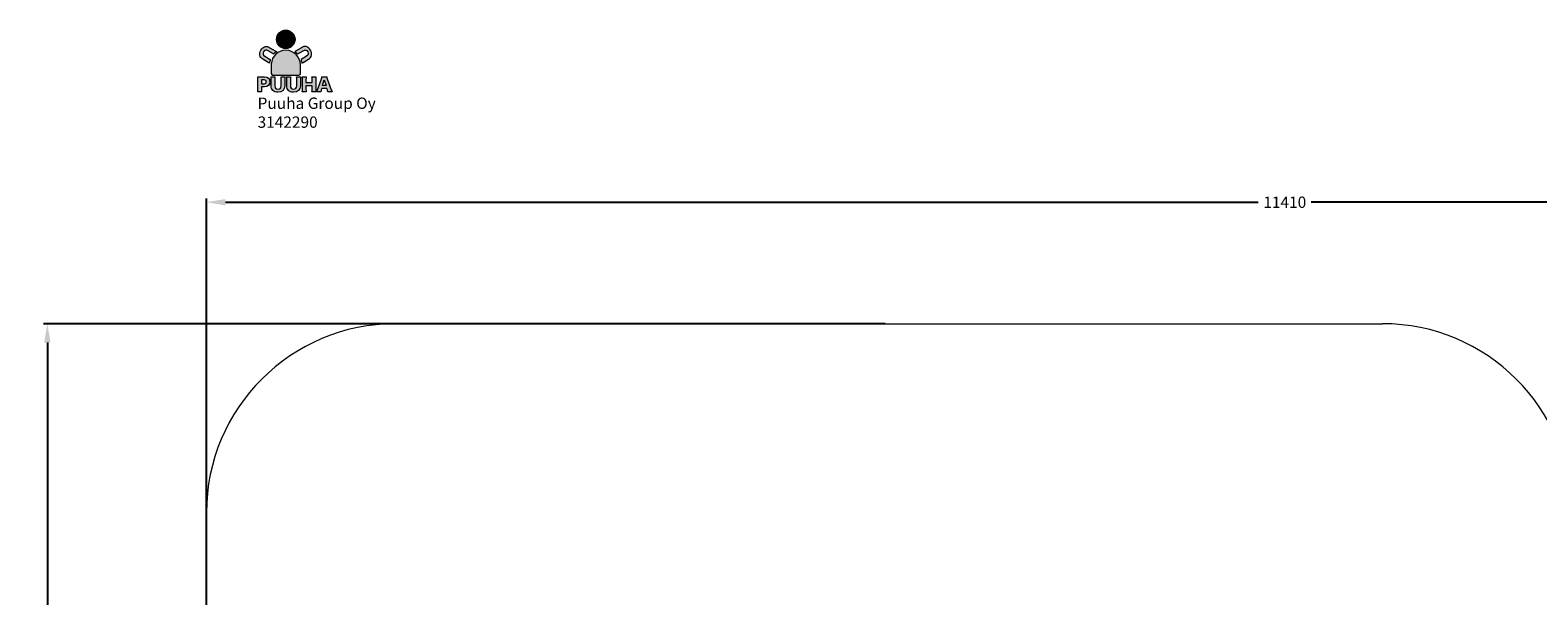
# Model space of a CAD drawing. Extents: x 242 to 12584, y -3354 to 5423.
# Drawn here: x 242 to 8218, y 2427 to 5423 of the extents above; entities that cross this region are included whole.
import ezdxf

# ---------------------------------------------------------------- set-up
doc = ezdxf.new("R2010")
doc.units = 0
doc.header["$LTSCALE"] = 14.285714
for name, color, linetype in [('Layer 1', 7, 'Continuous'), ('RASTERI', 7, 'Continuous'), ('tekstit', 7, 'Continuous'), ('valine', 7, 'Continuous')]:
    doc.layers.add(name, color=color, linetype=linetype)
doc.layers.add('logo', color=7, linetype='Continuous', true_color=0x13a538)
doc.layers.add('mitat', color=7, linetype='Continuous', true_color=0x13a538)
doc.styles.add('ARIAL', font='arial.ttf')
doc.styles.get("Standard").update_dxf_attribs({"font": 'arial.ttf', "height": 60})
doc.dimstyles.new('oma', dxfattribs={"dimtxt": 60, "dimasz": 100, "dimexe": 20, "dimexo": 20, "dimgap": 30, "dimtad": 0, "dimtih": 1, "dimtoh": 1, "dimdec": 0, "dimzin": 0, "dimdsep": 46, "dimtxsty": 'Standard', "dimcen": 0.09, "dimclrd": 256, "dimadec": 0, "dimazin": 0, "dimtfac": 1, "dimtdec": 0, "dimtofl": 0, "dimtmove": 0, "dimatfit": 3, "dimfxl": 0, "dimtolj": 1, "dimtzin": 0, "dimarcsym": 0})

# ---------------------------------------------------------------- blocks, each defined once
blk = doc.blocks.new('logo')
at = {"layer": 'mitat', "true_color": 0x13a538}
h = blk.add_hatch(color=104, dxfattribs=at)
h.dxf.hatch_style = 2
edge = h.paths.add_edge_path()
edge.add_spline(control_points=[(1409.7, 4043.9), (1436.8, 4043.9), (1458.7, 4065.9), (1458.7, 4092.9), (1458.7, 4120), (1436.8, 4141.9), (1409.7, 4141.9), (1382.7, 4141.9), (1360.7, 4120), (1360.7, 4092.9), (1360.7, 4065.9), (1382.7, 4043.9), (1409.7, 4043.9), (1409.7, 4043.9), (1409.7, 4043.9), (1409.7, 4043.9)], knot_values=[0, 0, 0, 0, 1, 1, 1, 2, 2, 2, 3, 3, 3, 4, 4, 4, 5, 5, 5, 5], degree=3, periodic=0)
h = blk.add_hatch(color=104, dxfattribs=at)
h.dxf.hatch_style = 2
edge = h.paths.add_edge_path()
edge.add_spline(control_points=[(1332.8, 3960.1), (1332.8, 3960.1), (1332.8, 3961), (1333.1, 3962.3), (1335.2, 4003), (1368.8, 4035.3), (1410, 4035.3), (1452.5, 4035.3), (1487, 4000.8), (1487, 3958.2), (1487, 3957.5), (1487, 3956.8), (1486.9, 3956.1), (1486.9, 3956.1), (1486.9, 3911.8), (1486.9, 3911.8), (1486.9, 3911.8), (1486.9, 3903), (1478.1, 3903), (1478.1, 3903), (1341.6, 3903), (1341.6, 3903), (1341.6, 3903), (1332.8, 3903), (1332.8, 3911.8), (1332.8, 3911.8), (1332.8, 3960.1), (1332.8, 3960.1), (1332.8, 3960.1), (1332.8, 3960.1), (1332.8, 3960.1)], knot_values=[0, 0, 0, 0, 1, 1, 1, 2, 2, 2, 3, 3, 3, 4, 4, 4, 5, 5, 5, 6, 6, 6, 7, 7, 7, 8, 8, 8, 9, 9, 9, 10, 10, 10, 10], degree=3, periodic=0)
at = {"layer": 'RASTERI'}
h = blk.add_hatch(color=7, dxfattribs=at)
h.dxf.hatch_style = 1
edge = h.paths.add_edge_path()
edge.add_spline(control_points=[(1360.4, 4028.5), (1358.6, 4029.4), (1356.6, 4030.6), (1354.2, 4032), (1354.2, 4032), (1326.2, 4048.8), (1326.2, 4048.8)], knot_values=[0, 0, 0, 0, 1, 1, 1, 2, 2, 2, 2], degree=3, periodic=0)
edge.add_spline(control_points=[(1326.2, 4048.8), (1317, 4054.4), (1308.4, 4056.2), (1300.5, 4054.5)], knot_values=[2, 2, 2, 2, 3, 3, 3, 3], degree=3, periodic=0)
edge.add_spline(control_points=[(1300.5, 4054.5), (1292.4, 4052.7), (1284.6, 4046.1), (1278.5, 4036)], knot_values=[3, 3, 3, 3, 4, 4, 4, 4], degree=3, periodic=0)
edge.add_spline(control_points=[(1278.5, 4036), (1266.6, 4016.2), (1270.4, 3998.7), (1289.1, 3987.4), (1289.1, 3987.4), (1317.3, 3970.5), (1317.3, 3970.5)], knot_values=[4, 4, 4, 4, 5, 5, 5, 6, 6, 6, 6], degree=3, periodic=0)
edge.add_spline(control_points=[(1317.3, 3970.5), (1319.9, 3968.9), (1321.9, 3967.7), (1323.6, 3966.5)], knot_values=[6, 6, 6, 6, 7, 7, 7, 7], degree=3, periodic=0)
edge.add_spline(control_points=[(1323.6, 3966.5), (1324.3, 3973.4), (1325.8, 3980.1), (1328, 3986.4)], knot_values=[7, 7, 7, 7, 8, 8, 8, 8], degree=3, periodic=0)
edge.add_spline(control_points=[(1328, 3986.4), (1327.7, 3986.5), (1327.4, 3986.7), (1327.1, 3986.9), (1327.1, 3986.9), (1298.9, 4003.8), (1298.9, 4003.8)], knot_values=[8, 8, 8, 8, 9, 9, 9, 10, 10, 10, 10], degree=3, periodic=0)
edge.add_spline(control_points=[(1298.9, 4003.8), (1288.6, 4010), (1286.5, 4017.6), (1292.4, 4027.5)], knot_values=[10, 10, 10, 10, 11, 11, 11, 11], degree=3, periodic=0)
edge.add_spline(control_points=[(1292.4, 4027.5), (1298.2, 4037), (1305.9, 4038.8), (1316.2, 4032.6), (1316.2, 4032.6), (1344.4, 4015.6), (1344.4, 4015.6)], knot_values=[11, 11, 11, 11, 12, 12, 12, 13, 13, 13, 13], degree=3, periodic=0)
edge.add_spline(control_points=[(1345.1, 4015.2), (1349.7, 4020.2), (1354.8, 4024.6), (1360.4, 4028.5), (1360.4, 4028.5), (1360.4, 4028.5), (1360.4, 4028.5)], knot_values=[14, 14, 14, 14, 15, 15, 15, 16, 16, 16, 16], degree=3, periodic=0)
edge = h.paths.add_edge_path()
edge.add_spline(control_points=[(1517.8, 4054.5), (1509.9, 4056.2), (1501.3, 4054.4), (1492.1, 4048.8)], knot_values=[2, 2, 2, 2, 3, 3, 3, 3], degree=3, periodic=0)
edge.add_spline(control_points=[(1492.1, 4048.8), (1492.1, 4048.8), (1464.1, 4032), (1464.1, 4032), (1461.9, 4030.7), (1460, 4029.6), (1458.2, 4028.6)], knot_values=[0, 0, 0, 0, 1, 1, 1, 2, 2, 2, 2], degree=3, periodic=0)
edge.add_spline(control_points=[(1458.2, 4028.6), (1458.2, 4028.6), (1458.2, 4028.6), (1458.2, 4028.6), (1463.8, 4024.8), (1468.9, 4020.3), (1473.3, 4015.3)], knot_values=[14, 14, 14, 14, 15, 15, 15, 16, 16, 16, 16], degree=3, periodic=0)
edge.add_spline(control_points=[(1473.9, 4015.6), (1473.9, 4015.6), (1502.1, 4032.6), (1502.1, 4032.6), (1512.4, 4038.8), (1520.1, 4037), (1525.9, 4027.5)], knot_values=[11, 11, 11, 11, 12, 12, 12, 13, 13, 13, 13], degree=3, periodic=0)
edge.add_spline(control_points=[(1525.9, 4027.5), (1531.8, 4017.6), (1529.7, 4010), (1519.4, 4003.8)], knot_values=[10, 10, 10, 10, 11, 11, 11, 11], degree=3, periodic=0)
edge.add_spline(control_points=[(1519.4, 4003.8), (1519.4, 4003.8), (1491.2, 3986.9), (1491.2, 3986.9), (1490.9, 3986.7), (1490.6, 3986.5), (1490.3, 3986.3)], knot_values=[8, 8, 8, 8, 9, 9, 9, 10, 10, 10, 10], degree=3, periodic=0)
edge.add_spline(control_points=[(1490.3, 3986.3), (1492.5, 3980), (1493.9, 3973.4), (1494.6, 3966.5)], knot_values=[7, 7, 7, 7, 8, 8, 8, 8], degree=3, periodic=0)
edge.add_spline(control_points=[(1494.6, 3966.5), (1496.3, 3967.6), (1498.4, 3968.9), (1501.1, 3970.5)], knot_values=[6, 6, 6, 6, 7, 7, 7, 7], degree=3, periodic=0)
edge.add_spline(control_points=[(1501.1, 3970.5), (1501.1, 3970.5), (1529.2, 3987.4), (1529.2, 3987.4), (1547.9, 3998.7), (1551.7, 4016.2), (1539.9, 4036)], knot_values=[4, 4, 4, 4, 5, 5, 5, 6, 6, 6, 6], degree=3, periodic=0)
edge.add_spline(control_points=[(1539.9, 4036), (1533.8, 4046.1), (1525.9, 4052.7), (1517.8, 4054.5)], knot_values=[3, 3, 3, 3, 4, 4, 4, 4], degree=3, periodic=0)
h = blk.add_hatch(color=7, dxfattribs=at)
h.dxf.hatch_style = 1
edge = h.paths.add_edge_path()
edge.add_spline(control_points=[(1384.6, 3894.5), (1385.2, 3890.2), (1385.4, 3887.2), (1385.4, 3880), (1385.4, 3880), (1385.4, 3847.2), (1385.4, 3847.2), (1385.4, 3835.1), (1380, 3829.4), (1368.5, 3829.4), (1357.3, 3829.4), (1351.9, 3835.1), (1351.9, 3847.2), (1351.9, 3847.2), (1351.9, 3880), (1351.9, 3880), (1351.9, 3887.1), (1352.1, 3890.9), (1352.6, 3894.5), (1352.6, 3894.5), (1332, 3894.5), (1332, 3894.5), (1332.6, 3890.8), (1332.8, 3886.6), (1332.8, 3880), (1332.8, 3880), (1332.8, 3847.4), (1332.8, 3847.4), (1332.8, 3836.7), (1335.6, 3828.4), (1341.2, 3822.4), (1346.9, 3816.4), (1356.6, 3813.1), (1368.4, 3813.1), (1391.4, 3813.1), (1404.5, 3825.4), (1404.5, 3847.2), (1404.5, 3847.2), (1404.5, 3880), (1404.5, 3880), (1404.5, 3886.9), (1404.7, 3890.4), (1405.3, 3894.5), (1405.3, 3894.5), (1384.6, 3894.5), (1384.6, 3894.5), (1384.6, 3894.5), (1384.6, 3894.5), (1384.6, 3894.5)], knot_values=[0, 0, 0, 0, 1, 1, 1, 2, 2, 2, 3, 3, 3, 4, 4, 4, 5, 5, 5, 6, 6, 6, 7, 7, 7, 8, 8, 8, 9, 9, 9, 10, 10, 10, 11, 11, 11, 12, 12, 12, 13, 13, 13, 14, 14, 14, 15, 15, 15, 16, 16, 16, 16], degree=3, periodic=0)
edge = h.paths.add_edge_path()
edge.add_spline(control_points=[(1467, 3894.5), (1467.6, 3890.2), (1467.8, 3887.2), (1467.8, 3880), (1467.8, 3880), (1467.8, 3847.2), (1467.8, 3847.2), (1467.8, 3835.1), (1462.3, 3829.4), (1450.9, 3829.4), (1439.7, 3829.4), (1434.2, 3835.1), (1434.2, 3847.2), (1434.2, 3847.2), (1434.2, 3880), (1434.2, 3880), (1434.2, 3887.1), (1434.4, 3890.9), (1435, 3894.5), (1435, 3894.5), (1414.4, 3894.5), (1414.4, 3894.5), (1414.9, 3890.8), (1415.1, 3886.6), (1415.1, 3880), (1415.1, 3880), (1415.1, 3847.4), (1415.1, 3847.4), (1415.1, 3836.7), (1418, 3828.4), (1423.5, 3822.4), (1429.3, 3816.4), (1438.9, 3813.1), (1450.8, 3813.1), (1473.8, 3813.1), (1486.9, 3825.4), (1486.9, 3847.2), (1486.9, 3847.2), (1486.9, 3880), (1486.9, 3880), (1486.9, 3886.9), (1487.1, 3890.4), (1487.6, 3894.5), (1487.6, 3894.5), (1467, 3894.5), (1467, 3894.5), (1467, 3894.5), (1467, 3894.5), (1467, 3894.5)], knot_values=[0, 0, 0, 0, 1, 1, 1, 2, 2, 2, 3, 3, 3, 4, 4, 4, 5, 5, 5, 6, 6, 6, 7, 7, 7, 8, 8, 8, 9, 9, 9, 10, 10, 10, 11, 11, 11, 12, 12, 12, 13, 13, 13, 14, 14, 14, 15, 15, 15, 16, 16, 16, 16], degree=3, periodic=0)
edge = h.paths.add_edge_path()
edge.add_spline(control_points=[(1548.1, 3894.5), (1548.7, 3890.7), (1548.9, 3886.9), (1548.9, 3880.3), (1548.9, 3880.3), (1548.9, 3864.5), (1548.9, 3864.5), (1548.9, 3864.5), (1516.7, 3864.5), (1516.7, 3864.5), (1516.7, 3864.5), (1516.7, 3880.3), (1516.7, 3880.3), (1516.7, 3886.3), (1516.9, 3890), (1517.4, 3894.5), (1517.4, 3894.5), (1496.9, 3894.5), (1496.9, 3894.5), (1497.5, 3890.4), (1497.7, 3886.9), (1497.7, 3880.3), (1497.7, 3880.3), (1497.7, 3829.1), (1497.7, 3829.1), (1497.7, 3822.4), (1497.5, 3818.9), (1496.9, 3815), (1496.9, 3815), (1517.4, 3815), (1517.4, 3815), (1516.9, 3819.3), (1516.7, 3822.9), (1516.7, 3829.1), (1516.7, 3829.1), (1516.7, 3847.7), (1516.7, 3847.7), (1516.7, 3847.7), (1548.9, 3847.7), (1548.9, 3847.7), (1548.9, 3847.7), (1548.9, 3829.1), (1548.9, 3829.1), (1548.9, 3822.5), (1548.7, 3819), (1548.1, 3815), (1548.1, 3815), (1568.6, 3815), (1568.6, 3815), (1568.1, 3819.7), (1567.9, 3822.9), (1567.9, 3829.1), (1567.9, 3829.1), (1567.9, 3880.3), (1567.9, 3880.3), (1567.9, 3887), (1568.1, 3890.6), (1568.6, 3894.5), (1568.6, 3894.5), (1548.1, 3894.5), (1548.1, 3894.5), (1548.1, 3894.5), (1548.1, 3894.5), (1548.1, 3894.5)], knot_values=[0, 0, 0, 0, 1, 1, 1, 2, 2, 2, 3, 3, 3, 4, 4, 4, 5, 5, 5, 6, 6, 6, 7, 7, 7, 8, 8, 8, 9, 9, 9, 10, 10, 10, 11, 11, 11, 12, 12, 12, 13, 13, 13, 14, 14, 14, 15, 15, 15, 16, 16, 16, 17, 17, 17, 18, 18, 18, 19, 19, 19, 20, 20, 20, 21, 21, 21, 21], degree=3, periodic=0)
edge = h.paths.add_edge_path()
edge.add_spline(control_points=[(1282.2, 3815), (1281.7, 3819.1), (1281.5, 3823.8), (1281.5, 3829.4), (1281.5, 3829.4), (1281.5, 3841.6), (1281.5, 3841.6), (1281.5, 3841.6), (1296.6, 3841.6), (1296.6, 3841.6), (1315.1, 3841.6), (1326, 3851.8), (1326, 3868.8), (1326, 3885.4), (1315.6, 3894.5), (1296.7, 3894.5), (1296.7, 3894.5), (1275.7, 3894.5), (1275.7, 3894.5), (1269.6, 3894.5), (1266.2, 3894.6), (1261.7, 3894.8), (1262.3, 3890.3), (1262.5, 3886), (1262.5, 3880.8), (1262.5, 3880.8), (1262.5, 3829.1), (1262.5, 3829.1), (1262.5, 3823.5), (1262.3, 3819.2), (1261.7, 3815), (1261.7, 3815), (1282.2, 3815), (1282.2, 3815), (1282.2, 3815), (1282.2, 3815), (1282.2, 3815)], knot_values=[0, 0, 0, 0, 1, 1, 1, 2, 2, 2, 3, 3, 3, 4, 4, 4, 5, 5, 5, 6, 6, 6, 7, 7, 7, 8, 8, 8, 9, 9, 9, 10, 10, 10, 11, 11, 11, 12, 12, 12, 12], degree=3, periodic=0)
edge = h.paths.add_edge_path()
edge.add_spline(control_points=[(1654.7, 3815), (1653.5, 3817.7), (1652, 3821.6), (1650.1, 3826.6), (1650.1, 3826.6), (1629.4, 3884.1), (1629.4, 3884.1), (1627.5, 3889.2), (1626.8, 3891.7), (1626.2, 3894.5), (1626.2, 3894.5), (1601.2, 3894.5), (1601.2, 3894.5), (1600.8, 3891.7), (1599.9, 3888.8), (1598.2, 3884.1), (1598.2, 3884.1), (1577.5, 3826.6), (1577.5, 3826.6), (1575.2, 3820.1), (1574.4, 3817.9), (1572.9, 3815), (1572.9, 3815), (1595.3, 3815), (1595.3, 3815), (1595.8, 3818.5), (1596.5, 3821.5), (1597.7, 3825.3), (1597.7, 3825.3), (1600.3, 3833.4), (1600.3, 3833.4), (1600.3, 3833.4), (1627.5, 3833.4), (1627.5, 3833.4), (1627.5, 3833.4), (1630.1, 3825.3), (1630.1, 3825.3), (1631, 3822.1), (1631.6, 3819.6), (1632.4, 3815), (1632.4, 3815), (1654.7, 3815), (1654.7, 3815), (1654.7, 3815), (1654.7, 3815), (1654.7, 3815)], knot_values=[0, 0, 0, 0, 1, 1, 1, 2, 2, 2, 3, 3, 3, 4, 4, 4, 5, 5, 5, 6, 6, 6, 7, 7, 7, 8, 8, 8, 9, 9, 9, 10, 10, 10, 11, 11, 11, 12, 12, 12, 13, 13, 13, 14, 14, 14, 15, 15, 15, 15], degree=3, periodic=0)
h.paths.add_polyline_path([(1622.8, 3849.5), (1604.9, 3849.5), (1613.7, 3878.1)], flags=16)
edge = h.paths.add_edge_path(flags=16)
edge.add_spline(control_points=[(1281.5, 3857.9), (1281.5, 3857.9), (1281.5, 3878.2), (1281.5, 3878.2), (1281.5, 3878.2), (1295.7, 3878.2), (1295.7, 3878.2), (1302.6, 3878.2), (1306.3, 3874.8), (1306.3, 3868.2), (1306.3, 3861.6), (1302.4, 3857.9), (1295.7, 3857.9), (1295.7, 3857.9), (1281.5, 3857.9), (1281.5, 3857.9), (1281.5, 3857.9), (1281.5, 3857.9), (1281.5, 3857.9)], knot_values=[0, 0, 0, 0, 1, 1, 1, 2, 2, 2, 3, 3, 3, 4, 4, 4, 5, 5, 5, 6, 6, 6, 6], degree=3, periodic=0)
at = {"layer": 'Layer 1', "lineweight": 0}
blk.add_lwpolyline([(1622.8, 3849.5), (1604.9, 3849.5), (1613.7, 3878.1), (1622.8, 3849.5), (1622.8, 3849.5)], dxfattribs=at)
for points, knots in [([(1409.7, 4043.9), (1436.8, 4043.9), (1458.7, 4065.9), (1458.7, 4092.9), (1458.7, 4120), (1436.8, 4141.9), (1409.7, 4141.9), (1382.7, 4141.9), (1360.7, 4120), (1360.7, 4092.9), (1360.7, 4065.9), (1382.7, 4043.9), (1409.7, 4043.9), (1409.7, 4043.9), (1409.7, 4043.9), (1409.7, 4043.9)], [0, 0, 0, 0, 1, 1, 1, 2, 2, 2, 3, 3, 3, 4, 4, 4, 5, 5, 5, 5]), ([(1360.4, 4028.5), (1358.6, 4029.4), (1356.6, 4030.6), (1354.2, 4032), (1354.2, 4032), (1326.2, 4048.8), (1326.2, 4048.8), (1317, 4054.4), (1308.4, 4056.2), (1300.5, 4054.5), (1292.4, 4052.7), (1284.6, 4046.1), (1278.5, 4036), (1266.6, 4016.2), (1270.4, 3998.7), (1289.1, 3987.4), (1289.1, 3987.4), (1317.3, 3970.5), (1317.3, 3970.5), (1319.9, 3968.9), (1321.9, 3967.7), (1323.6, 3966.5), (1324.3, 3973.4), (1325.8, 3980.1), (1328, 3986.4), (1327.7, 3986.5), (1327.4, 3986.7), (1327.1, 3986.9), (1327.1, 3986.9), (1298.9, 4003.8), (1298.9, 4003.8), (1288.6, 4010), (1286.5, 4017.6), (1292.4, 4027.5), (1298.2, 4037), (1305.9, 4038.8), (1316.2, 4032.6), (1316.2, 4032.6), (1344.4, 4015.6), (1344.4, 4015.6), (1344.6, 4015.5), (1344.9, 4015.3), (1345.1, 4015.2), (1349.7, 4020.2), (1354.8, 4024.6), (1360.4, 4028.5), (1360.4, 4028.5), (1360.4, 4028.5), (1360.4, 4028.5)], [0, 0, 0, 0, 1, 1, 1, 2, 2, 2, 3, 3, 3, 4, 4, 4, 5, 5, 5, 6, 6, 6, 7, 7, 7, 8, 8, 8, 9, 9, 9, 10, 10, 10, 11, 11, 11, 12, 12, 12, 13, 13, 13, 14, 14, 14, 15, 15, 15, 16, 16, 16, 16]), ([(1332.8, 3960.1), (1332.8, 3960.1), (1332.8, 3961), (1333.1, 3962.3), (1335.2, 4003), (1368.8, 4035.3), (1410, 4035.3), (1452.5, 4035.3), (1487, 4000.8), (1487, 3958.2), (1487, 3957.5), (1487, 3956.8), (1486.9, 3956.1), (1486.9, 3956.1), (1486.9, 3911.8), (1486.9, 3911.8), (1486.9, 3911.8), (1486.9, 3903), (1478.1, 3903), (1478.1, 3903), (1341.6, 3903), (1341.6, 3903), (1341.6, 3903), (1332.8, 3903), (1332.8, 3911.8), (1332.8, 3911.8), (1332.8, 3960.1), (1332.8, 3960.1), (1332.8, 3960.1), (1332.8, 3960.1), (1332.8, 3960.1)], [0, 0, 0, 0, 1, 1, 1, 2, 2, 2, 3, 3, 3, 4, 4, 4, 5, 5, 5, 6, 6, 6, 7, 7, 7, 8, 8, 8, 9, 9, 9, 10, 10, 10, 10]), ([(1458.2, 4028.6), (1460, 4029.6), (1461.9, 4030.7), (1464.1, 4032), (1464.1, 4032), (1492.1, 4048.8), (1492.1, 4048.8), (1501.3, 4054.4), (1509.9, 4056.2), (1517.8, 4054.5), (1525.9, 4052.7), (1533.8, 4046.1), (1539.9, 4036), (1551.7, 4016.2), (1547.9, 3998.7), (1529.2, 3987.4), (1529.2, 3987.4), (1501.1, 3970.5), (1501.1, 3970.5), (1498.4, 3968.9), (1496.3, 3967.6), (1494.6, 3966.5), (1493.9, 3973.4), (1492.5, 3980), (1490.3, 3986.3), (1490.6, 3986.5), (1490.9, 3986.7), (1491.2, 3986.9), (1491.2, 3986.9), (1519.4, 4003.8), (1519.4, 4003.8), (1529.7, 4010), (1531.8, 4017.6), (1525.9, 4027.5), (1520.1, 4037), (1512.4, 4038.8), (1502.1, 4032.6), (1502.1, 4032.6), (1473.9, 4015.6), (1473.9, 4015.6), (1473.7, 4015.5), (1473.5, 4015.4), (1473.3, 4015.3), (1468.9, 4020.3), (1463.8, 4024.8), (1458.2, 4028.6), (1458.2, 4028.6), (1458.2, 4028.6), (1458.2, 4028.6)], [0, 0, 0, 0, 1, 1, 1, 2, 2, 2, 3, 3, 3, 4, 4, 4, 5, 5, 5, 6, 6, 6, 7, 7, 7, 8, 8, 8, 9, 9, 9, 10, 10, 10, 11, 11, 11, 12, 12, 12, 13, 13, 13, 14, 14, 14, 15, 15, 15, 16, 16, 16, 16]), ([(1282.2, 3815), (1281.7, 3819.1), (1281.5, 3823.8), (1281.5, 3829.4), (1281.5, 3829.4), (1281.5, 3841.6), (1281.5, 3841.6), (1281.5, 3841.6), (1296.6, 3841.6), (1296.6, 3841.6), (1315.1, 3841.6), (1326, 3851.8), (1326, 3868.8), (1326, 3885.4), (1315.6, 3894.5), (1296.7, 3894.5), (1296.7, 3894.5), (1275.7, 3894.5), (1275.7, 3894.5), (1269.6, 3894.5), (1266.2, 3894.6), (1261.7, 3894.8), (1262.3, 3890.3), (1262.5, 3886), (1262.5, 3880.8), (1262.5, 3880.8), (1262.5, 3829.1), (1262.5, 3829.1), (1262.5, 3823.5), (1262.3, 3819.2), (1261.7, 3815), (1261.7, 3815), (1282.2, 3815), (1282.2, 3815), (1282.2, 3815), (1282.2, 3815), (1282.2, 3815)], [0, 0, 0, 0, 1, 1, 1, 2, 2, 2, 3, 3, 3, 4, 4, 4, 5, 5, 5, 6, 6, 6, 7, 7, 7, 8, 8, 8, 9, 9, 9, 10, 10, 10, 11, 11, 11, 12, 12, 12, 12]), ([(1281.5, 3857.9), (1281.5, 3857.9), (1281.5, 3878.2), (1281.5, 3878.2), (1281.5, 3878.2), (1295.7, 3878.2), (1295.7, 3878.2), (1302.6, 3878.2), (1306.3, 3874.8), (1306.3, 3868.2), (1306.3, 3861.6), (1302.4, 3857.9), (1295.7, 3857.9), (1295.7, 3857.9), (1281.5, 3857.9), (1281.5, 3857.9), (1281.5, 3857.9), (1281.5, 3857.9), (1281.5, 3857.9)], [0, 0, 0, 0, 1, 1, 1, 2, 2, 2, 3, 3, 3, 4, 4, 4, 5, 5, 5, 6, 6, 6, 6]), ([(1384.6, 3894.5), (1385.2, 3890.2), (1385.4, 3887.2), (1385.4, 3880), (1385.4, 3880), (1385.4, 3847.2), (1385.4, 3847.2), (1385.4, 3835.1), (1380, 3829.4), (1368.5, 3829.4), (1357.3, 3829.4), (1351.9, 3835.1), (1351.9, 3847.2), (1351.9, 3847.2), (1351.9, 3880), (1351.9, 3880), (1351.9, 3887.1), (1352.1, 3890.9), (1352.6, 3894.5), (1352.6, 3894.5), (1332, 3894.5), (1332, 3894.5), (1332.6, 3890.8), (1332.8, 3886.6), (1332.8, 3880), (1332.8, 3880), (1332.8, 3847.4), (1332.8, 3847.4), (1332.8, 3836.7), (1335.6, 3828.4), (1341.2, 3822.4), (1346.9, 3816.4), (1356.6, 3813.1), (1368.4, 3813.1), (1391.4, 3813.1), (1404.5, 3825.4), (1404.5, 3847.2), (1404.5, 3847.2), (1404.5, 3880), (1404.5, 3880), (1404.5, 3886.9), (1404.7, 3890.4), (1405.3, 3894.5), (1405.3, 3894.5), (1384.6, 3894.5), (1384.6, 3894.5), (1384.6, 3894.5), (1384.6, 3894.5), (1384.6, 3894.5)], [0, 0, 0, 0, 1, 1, 1, 2, 2, 2, 3, 3, 3, 4, 4, 4, 5, 5, 5, 6, 6, 6, 7, 7, 7, 8, 8, 8, 9, 9, 9, 10, 10, 10, 11, 11, 11, 12, 12, 12, 13, 13, 13, 14, 14, 14, 15, 15, 15, 16, 16, 16, 16]), ([(1384.6, 3894.5), (1385.2, 3890.2), (1385.4, 3887.2), (1385.4, 3880), (1385.4, 3880), (1385.4, 3847.2), (1385.4, 3847.2), (1385.4, 3835.1), (1380, 3829.4), (1368.5, 3829.4), (1357.3, 3829.4), (1351.9, 3835.1), (1351.9, 3847.2), (1351.9, 3847.2), (1351.9, 3880), (1351.9, 3880), (1351.9, 3887.1), (1352.1, 3890.9), (1352.6, 3894.5), (1352.6, 3894.5), (1332, 3894.5), (1332, 3894.5), (1332.6, 3890.8), (1332.8, 3886.6), (1332.8, 3880), (1332.8, 3880), (1332.8, 3847.4), (1332.8, 3847.4), (1332.8, 3836.7), (1335.6, 3828.4), (1341.2, 3822.4), (1346.9, 3816.4), (1356.6, 3813.1), (1368.4, 3813.1), (1391.4, 3813.1), (1404.5, 3825.4), (1404.5, 3847.2), (1404.5, 3847.2), (1404.5, 3880), (1404.5, 3880), (1404.5, 3886.9), (1404.7, 3890.4), (1405.3, 3894.5), (1405.3, 3894.5), (1384.6, 3894.5), (1384.6, 3894.5), (1384.6, 3894.5), (1384.6, 3894.5), (1384.6, 3894.5)], [0, 0, 0, 0, 1, 1, 1, 2, 2, 2, 3, 3, 3, 4, 4, 4, 5, 5, 5, 6, 6, 6, 7, 7, 7, 8, 8, 8, 9, 9, 9, 10, 10, 10, 11, 11, 11, 12, 12, 12, 13, 13, 13, 14, 14, 14, 15, 15, 15, 16, 16, 16, 16]), ([(1467, 3894.5), (1467.6, 3890.2), (1467.8, 3887.2), (1467.8, 3880), (1467.8, 3880), (1467.8, 3847.2), (1467.8, 3847.2), (1467.8, 3835.1), (1462.3, 3829.4), (1450.9, 3829.4), (1439.7, 3829.4), (1434.2, 3835.1), (1434.2, 3847.2), (1434.2, 3847.2), (1434.2, 3880), (1434.2, 3880), (1434.2, 3887.1), (1434.4, 3890.9), (1435, 3894.5), (1435, 3894.5), (1414.4, 3894.5), (1414.4, 3894.5), (1414.9, 3890.8), (1415.1, 3886.6), (1415.1, 3880), (1415.1, 3880), (1415.1, 3847.4), (1415.1, 3847.4), (1415.1, 3836.7), (1418, 3828.4), (1423.5, 3822.4), (1429.3, 3816.4), (1438.9, 3813.1), (1450.8, 3813.1), (1473.8, 3813.1), (1486.9, 3825.4), (1486.9, 3847.2), (1486.9, 3847.2), (1486.9, 3880), (1486.9, 3880), (1486.9, 3886.9), (1487.1, 3890.4), (1487.6, 3894.5), (1487.6, 3894.5), (1467, 3894.5), (1467, 3894.5), (1467, 3894.5), (1467, 3894.5), (1467, 3894.5)], [0, 0, 0, 0, 1, 1, 1, 2, 2, 2, 3, 3, 3, 4, 4, 4, 5, 5, 5, 6, 6, 6, 7, 7, 7, 8, 8, 8, 9, 9, 9, 10, 10, 10, 11, 11, 11, 12, 12, 12, 13, 13, 13, 14, 14, 14, 15, 15, 15, 16, 16, 16, 16]), ([(1467, 3894.5), (1467.6, 3890.2), (1467.8, 3887.2), (1467.8, 3880), (1467.8, 3880), (1467.8, 3847.2), (1467.8, 3847.2), (1467.8, 3835.1), (1462.3, 3829.4), (1450.9, 3829.4), (1439.7, 3829.4), (1434.2, 3835.1), (1434.2, 3847.2), (1434.2, 3847.2), (1434.2, 3880), (1434.2, 3880), (1434.2, 3887.1), (1434.4, 3890.9), (1435, 3894.5), (1435, 3894.5), (1414.4, 3894.5), (1414.4, 3894.5), (1414.9, 3890.8), (1415.1, 3886.6), (1415.1, 3880), (1415.1, 3880), (1415.1, 3847.4), (1415.1, 3847.4), (1415.1, 3836.7), (1418, 3828.4), (1423.5, 3822.4), (1429.3, 3816.4), (1438.9, 3813.1), (1450.8, 3813.1), (1473.8, 3813.1), (1486.9, 3825.4), (1486.9, 3847.2), (1486.9, 3847.2), (1486.9, 3880), (1486.9, 3880), (1486.9, 3886.9), (1487.1, 3890.4), (1487.6, 3894.5), (1487.6, 3894.5), (1467, 3894.5), (1467, 3894.5), (1467, 3894.5), (1467, 3894.5), (1467, 3894.5)], [0, 0, 0, 0, 1, 1, 1, 2, 2, 2, 3, 3, 3, 4, 4, 4, 5, 5, 5, 6, 6, 6, 7, 7, 7, 8, 8, 8, 9, 9, 9, 10, 10, 10, 11, 11, 11, 12, 12, 12, 13, 13, 13, 14, 14, 14, 15, 15, 15, 16, 16, 16, 16]), ([(1548.1, 3894.5), (1548.7, 3890.7), (1548.9, 3886.9), (1548.9, 3880.3), (1548.9, 3880.3), (1548.9, 3864.5), (1548.9, 3864.5), (1548.9, 3864.5), (1516.7, 3864.5), (1516.7, 3864.5), (1516.7, 3864.5), (1516.7, 3880.3), (1516.7, 3880.3), (1516.7, 3886.3), (1516.9, 3890), (1517.4, 3894.5), (1517.4, 3894.5), (1496.9, 3894.5), (1496.9, 3894.5), (1497.5, 3890.4), (1497.7, 3886.9), (1497.7, 3880.3), (1497.7, 3880.3), (1497.7, 3829.1), (1497.7, 3829.1), (1497.7, 3822.4), (1497.5, 3818.9), (1496.9, 3815), (1496.9, 3815), (1517.4, 3815), (1517.4, 3815), (1516.9, 3819.3), (1516.7, 3822.9), (1516.7, 3829.1), (1516.7, 3829.1), (1516.7, 3847.7), (1516.7, 3847.7), (1516.7, 3847.7), (1548.9, 3847.7), (1548.9, 3847.7), (1548.9, 3847.7), (1548.9, 3829.1), (1548.9, 3829.1), (1548.9, 3822.5), (1548.7, 3819), (1548.1, 3815), (1548.1, 3815), (1568.6, 3815), (1568.6, 3815), (1568.1, 3819.7), (1567.9, 3822.9), (1567.9, 3829.1), (1567.9, 3829.1), (1567.9, 3880.3), (1567.9, 3880.3), (1567.9, 3887), (1568.1, 3890.6), (1568.6, 3894.5), (1568.6, 3894.5), (1548.1, 3894.5), (1548.1, 3894.5), (1548.1, 3894.5), (1548.1, 3894.5), (1548.1, 3894.5)], [0, 0, 0, 0, 1, 1, 1, 2, 2, 2, 3, 3, 3, 4, 4, 4, 5, 5, 5, 6, 6, 6, 7, 7, 7, 8, 8, 8, 9, 9, 9, 10, 10, 10, 11, 11, 11, 12, 12, 12, 13, 13, 13, 14, 14, 14, 15, 15, 15, 16, 16, 16, 17, 17, 17, 18, 18, 18, 19, 19, 19, 20, 20, 20, 21, 21, 21, 21]), ([(1654.7, 3815), (1653.5, 3817.7), (1652, 3821.6), (1650.1, 3826.6), (1650.1, 3826.6), (1629.4, 3884.1), (1629.4, 3884.1), (1627.5, 3889.2), (1626.8, 3891.7), (1626.2, 3894.5), (1626.2, 3894.5), (1601.2, 3894.5), (1601.2, 3894.5), (1600.8, 3891.7), (1599.9, 3888.8), (1598.2, 3884.1), (1598.2, 3884.1), (1577.5, 3826.6), (1577.5, 3826.6), (1575.2, 3820.1), (1574.4, 3817.9), (1572.9, 3815), (1572.9, 3815), (1595.3, 3815), (1595.3, 3815), (1595.8, 3818.5), (1596.5, 3821.5), (1597.7, 3825.3), (1597.7, 3825.3), (1600.3, 3833.4), (1600.3, 3833.4), (1600.3, 3833.4), (1627.5, 3833.4), (1627.5, 3833.4), (1627.5, 3833.4), (1630.1, 3825.3), (1630.1, 3825.3), (1631, 3822.1), (1631.6, 3819.6), (1632.4, 3815), (1632.4, 3815), (1654.7, 3815), (1654.7, 3815), (1654.7, 3815), (1654.7, 3815), (1654.7, 3815)], [0, 0, 0, 0, 1, 1, 1, 2, 2, 2, 3, 3, 3, 4, 4, 4, 5, 5, 5, 6, 6, 6, 7, 7, 7, 8, 8, 8, 9, 9, 9, 10, 10, 10, 11, 11, 11, 12, 12, 12, 13, 13, 13, 14, 14, 14, 15, 15, 15, 15])]:
    blk.add_open_spline(points, degree=3, knots=knots, dxfattribs=at)
blk = doc.blocks.new('*D502')
at = {"layer": 'Defpoints', "color": 0, "transparency": 16777216}
for p in [(4785.2, 3868), (332.4, -3354), (4785.2, -3354)]:
    blk.add_point(p, dxfattribs=at)
at = {"layer": 'mitat', "color": 0, "lineweight": -2, "transparency": 16777216}
for p, q in [((4765.2, 3868), (312.4, 3868)), ((4765.2, -3354), (312.4, -3354))]:
    blk.add_line(p, q, dxfattribs=at)
at = {"layer": 'mitat', "color": 104, "lineweight": -2, "true_color": 0x13a538, "transparency": 16777216}
for p, q in [((332.4, 3768), (332.4, 317.1)), ((332.4, -3254), (332.4, 196.8))]:
    blk.add_line(p, q, dxfattribs=at)
at = {"layer": 'mitat', "color": 104, "true_color": 0x13a538, "transparency": 16777216}
for points in [[(315.7, 3768), (349, 3768), (332.4, 3868)], [(315.7, -3254), (349, -3254), (332.4, -3354)]]:
    blk.add_solid(points, dxfattribs=at)
at = {"layer": 'mitat', "color": 0, "transparency": 16777216, "insert": (332.4, 257), "char_height": 60, "attachment_point": 5}
blk.add_mtext('\\A1;7222', dxfattribs=at)
blk = doc.blocks.new('*D503')
at = {"layer": 'Defpoints', "color": 0, "transparency": 16777216}
for p in [(12583.8, 4511.3), (1174.2, -1040.7), (12583.8, -1040.7)]:
    blk.add_point(p, dxfattribs=at)
at = {"layer": 'mitat', "color": 0, "lineweight": -2, "transparency": 16777216}
for p, q in [((1174.2, -1020.7), (1174.2, 4531.3)), ((12583.8, -1020.7), (12583.8, 4531.3))]:
    blk.add_line(p, q, dxfattribs=at)
at = {"layer": 'mitat', "color": 104, "lineweight": -2, "true_color": 0x13a538, "transparency": 16777216}
for p, q in [((1274.2, 4511.3), (6739, 4511.3)), ((12483.8, 4511.3), (7019, 4511.3))]:
    blk.add_line(p, q, dxfattribs=at)
at = {"layer": 'mitat', "color": 104, "true_color": 0x13a538, "transparency": 16777216}
for points in [[(1274.2, 4527.9), (1274.2, 4494.6), (1174.2, 4511.3)], [(12483.8, 4527.9), (12483.8, 4494.6), (12583.8, 4511.3)]]:
    blk.add_solid(points, dxfattribs=at)
at = {"layer": 'mitat', "color": 0, "transparency": 16777216, "insert": (6879, 4511.3), "char_height": 60, "attachment_point": 5}
blk.add_mtext('\\A1;11410', dxfattribs=at)

msp = doc.modelspace()

# ---------------------------------------------------------------- linework, layer by layer
at = {"layer": 'valine', "lineweight": 18}
for p, q in [((2174.2, 3868), (7396.2, 3868)), ((1174.2, -2354), (1174.2, 2868))]:
    msp.add_line(p, q, dxfattribs=at)
for centre, start, end in [((2174.2, 2868), 90, 180), ((7396.2, 2868), 0, 90)]:
    msp.add_arc(centre, 1000, start, end, dxfattribs=at)

# ---------------------------------------------------------------- block references
at = {"layer": 'logo'}
msp.add_blockref('logo', (184.1, 1280.6), dxfattribs=at)

# ---------------------------------------------------------------- texts
at = {"layer": 'tekstit', "insert": (1444.7, 5065.4), "char_height": 60, "attachment_point": 1, "style": 'ARIAL'}
msp.add_mtext_dynamic_manual_height_columns('Puuha Group Oy\\P3142290', width=2852.1, gutter_width=1, heights=[0], dxfattribs=at)

# ---------------------------------------------------------------- dimensions: what is measured, and where the dimension line sits
at = {"layer": 'mitat'}
dim = msp.add_linear_dim(base=(12583.8, 4511.3), p1=(1174.2, -1040.7), p2=(12583.8, -1040.7), dimstyle='oma', dxfattribs=at)
dim.commit()
dim.dimension.update_dxf_attribs({"geometry": '*D503', "text_midpoint": (6879, 4511.3)})
dim = msp.add_linear_dim(base=(332.4, -3354), p1=(4785.2, 3868), p2=(4785.2, -3354), angle=90, dimstyle='oma', dxfattribs=at)
dim.commit()
dim.dimension.update_dxf_attribs({"geometry": '*D502', "text_midpoint": (332.4, 257)})

doc.saveas('drawing.dxf')
